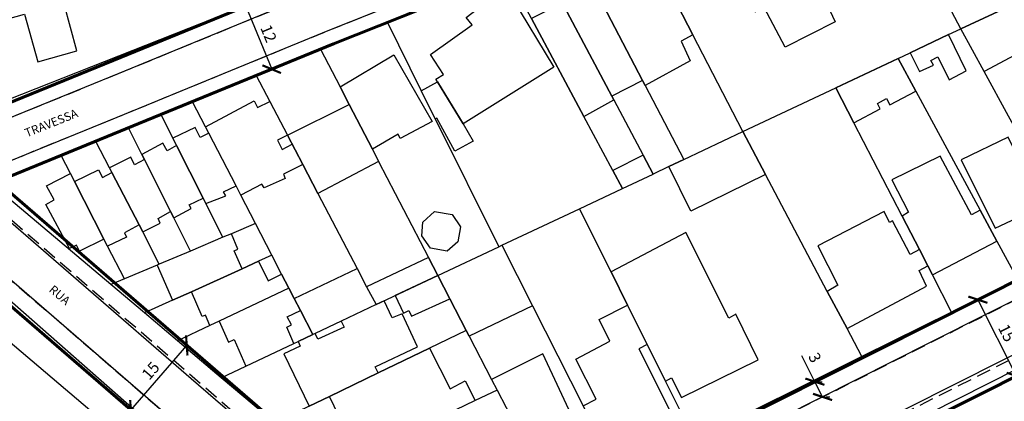
# Model space of a CAD drawing. Units: millimetres. Extents: x 275909 to 278323, y 1663249 to 1666025.
# Drawn here: x 276930 to 277103, y 1665856 to 1665923 of the extents above; entities that cross this region are included whole.
import ezdxf

# ---------------------------------------------------------------- set-up
doc = ezdxf.new("R2010")
doc.units = ezdxf.units.MM
doc.header["$MEASUREMENT"] = 0
doc.header["$PDMODE"] = 2
doc.header["$PDSIZE"] = 2
doc.linetypes.add('DASHED2', pattern=[0.375, 0.25, -0.125])
for name, color, linetype in [('_cotas', 7, 'Continuous'), ('_meio fio', 7, 'DASHED2'), ('Edificacoes', 2, 'Continuous'), ('Muro_Grade', 8, 'Continuous'), ('Topon_de_Vias', 7, 'Continuous')]:
    doc.layers.add(name, color=color, linetype=linetype)
doc.layers.add('_traçado por meio fio', color=7, linetype='Continuous', lineweight=60)
doc.layers.add('Pavimentacao_Asfaltica_Mfio', color=10, linetype='Continuous', lineweight=30)
doc.styles.add('Arial', font='arial.ttf', dxfattribs={"height": 1.5})
doc.styles.get("Standard").update_dxf_attribs({"font": 'arial.ttf'})
doc.dimstyles.new('AEROS UPV', dxfattribs={"dimtxt": 2, "dimasz": 2.5, "dimexe": 1.25, "dimexo": 0.625, "dimtad": 1, "dimdsep": 46, "dimtxsty": 'Standard', "dimblk": 'ARCHTICK', "dimcen": 2.5, "dimadec": 0, "dimazin": 0, "dimtfac": 1, "dimtmove": 0, "dimatfit": 3, "dimfxl": 1, "dimtzin": 0, "dimarcsym": 0})

# ---------------------------------------------------------------- blocks, each defined once
blk = doc.blocks.new('_ArchTick')
at = {"color": 0, "linetype": 'Continuous', "const_width": 0.15}
blk.add_lwpolyline([(-0.5, -0.5), (0.5, 0.5)], dxfattribs=at)
blk = doc.blocks.new('*D244')
at = {"layer": '_cotas', "color": 0, "lineweight": -2, "transparency": 16777216}
for p, q in [((276969.73, 1665925.04), (276974.29, 1665913.94)), ((276970.31, 1665925.28), (276970.88, 1665925.52)), ((276974.86, 1665914.18), (276975.44, 1665914.42))]:
    blk.add_line(p, q, dxfattribs=at)
at = {"layer": 'Defpoints', "color": 0, "transparency": 16777216}
for p in [(276969.73, 1665925.04), (276974.29, 1665913.94), (276974.29, 1665913.94)]:
    blk.add_point(p, dxfattribs=at)
at = {"layer": '_cotas', "color": 0, "lineweight": -2, "transparency": 16777216, "xscale": 2.5, "yscale": 2.5, "zscale": 2.5}
for p, rotation in [((276969.73, 1665925.04), 112.3289251039492), ((276974.29, 1665913.94), 292.3289251039492)]:
    blk.add_blockref('_ArchTick', p, dxfattribs=dict(at, rotation=rotation))
at = {"layer": '_cotas', "color": 0, "transparency": 16777216, "insert": (276973.51, 1665920.11), "char_height": 2, "attachment_point": 5, "rotation": 292.3289}
blk.add_mtext('12', dxfattribs=at)
blk = doc.blocks.new('*D247')
at = {"layer": '_cotas', "color": 0, "lineweight": -2, "transparency": 16777216}
for p, q in [((276949.57, 1665854.05), (276959.38, 1665865.4)), ((276959.85, 1665864.99), (276960.33, 1665864.58)), ((276950.04, 1665853.65), (276950.51, 1665853.23))]:
    blk.add_line(p, q, dxfattribs=at)
at = {"layer": 'Defpoints', "color": 0, "transparency": 16777216}
for p in [(276959.38, 1665865.4), (276959.38, 1665865.4), (276949.56, 1665854.06)]:
    blk.add_point(p, dxfattribs=at)
at = {"layer": '_cotas', "color": 0, "lineweight": -2, "transparency": 16777216, "xscale": 2.5, "yscale": 2.5, "zscale": 2.5}
for p, rotation in [((276959.38, 1665865.4), 49.13482742856372), ((276949.57, 1665854.05), 229.1348274285637)]:
    blk.add_blockref('_ArchTick', p, dxfattribs=dict(at, rotation=rotation))
at = {"layer": '_cotas', "color": 0, "transparency": 16777216, "insert": (276953.23, 1665860.8), "char_height": 2, "attachment_point": 5, "rotation": 49.1348}
blk.add_mtext('15', dxfattribs=at)
blk = doc.blocks.new('*D250')
at = {"layer": '_cotas', "color": 0, "lineweight": -2, "transparency": 16777216}
for p, q in [((277097.96, 1665873.3), (277097.12, 1665872.88)), ((277098.24, 1665873.44), (277104.99, 1665860.05)), ((277104.71, 1665859.9), (277103.87, 1665859.48))]:
    blk.add_line(p, q, dxfattribs=at)
at = {"layer": 'Defpoints', "color": 0, "transparency": 16777216}
for p in [(277098.51, 1665873.58), (277104.99, 1665860.05), (277105.26, 1665860.18)]:
    blk.add_point(p, dxfattribs=at)
at = {"layer": '_cotas', "color": 0, "lineweight": -2, "transparency": 16777216, "xscale": 2.5, "yscale": 2.5, "zscale": 2.5}
for p, rotation in [((277098.24, 1665873.44), 116.7443079727271), ((277104.99, 1665860.05), 296.7443079727271)]:
    blk.add_blockref('_ArchTick', p, dxfattribs=dict(at, rotation=rotation))
at = {"layer": '_cotas', "color": 0, "transparency": 16777216, "insert": (277103.08, 1665867.48), "char_height": 2, "attachment_point": 5, "rotation": 296.7443}
blk.add_mtext('15', dxfattribs=at)
blk = doc.blocks.new('*D251')
at = {"layer": '_cotas', "color": 0, "lineweight": -2, "transparency": 16777216}
for p, q in [((277069.64, 1665859.03), (277067.36, 1665863.55)), ((277070.99, 1665856.35), (277069.64, 1665859.03)), ((277070.26, 1665859.03), (277070.89, 1665859.03)), ((277071.61, 1665856.35), (277072.24, 1665856.35))]:
    blk.add_line(p, q, dxfattribs=at)
at = {"layer": 'Defpoints', "color": 0, "transparency": 16777216}
for p in [(277069.64, 1665859.03), (277069.64, 1665859.03), (277070.99, 1665856.35)]:
    blk.add_point(p, dxfattribs=at)
at = {"layer": '_cotas', "color": 0, "lineweight": -2, "transparency": 16777216, "xscale": 2.5, "yscale": 2.5, "zscale": 2.5}
for p, rotation in [((277069.64, 1665859.03), 116.7443079709184), ((277070.99, 1665856.35), 296.7443079709184)]:
    blk.add_blockref('_ArchTick', p, dxfattribs=dict(at, rotation=rotation))
at = {"layer": '_cotas', "color": 0, "transparency": 16777216, "insert": (277069.41, 1665863.15), "char_height": 2, "attachment_point": 5, "rotation": 296.7443}
blk.add_mtext('3', dxfattribs=at)

msp = doc.modelspace()

# ---------------------------------------------------------------- linework, layer by layer
at = {"layer": '_meio fio', "ltscale": 10}
for p, q in [((276984.191, 1665920.714), (277011.77, 1665931.748)), ((276950.037, 1665906.686), (276984.191, 1665920.714)), ((277009.667, 1665825.449), (277188.738, 1665915.686)), ((277197.444, 1665909.995), (277017.66, 1665819.399)), ((276923.346, 1665895.787), (276950.037, 1665906.686)), ((276998.624, 1665826.817), (276922.794, 1665892.423)), ((276912.924, 1665890.384), (276991.941, 1665822.021))]:
    msp.add_line(p, q, dxfattribs=at)
msp.add_lwpolyline([(276880.439, 1666022.291), (276913.583, 1665902.979, 0.4488294), (276917.607, 1665901.004), (276947.384, 1665913.164), (276981.561, 1665927.201), (277009.191, 1665938.255), (277041.335, 1665950.872), (277065.214, 1665960.484), (277107.285, 1665977.538), (277124.278, 1665984.485)], format="xyb", dxfattribs=at)
at = {"layer": '_traçado por meio fio'}
for p, q in [((277004.615, 1665826.262), (277184.919, 1665917.121)), ((277016.836, 1665815.624), (277196.909, 1665906.366))]:
    msp.add_line(p, q, dxfattribs=at)
for points in [[(276883.032, 1666022.297), (276916.142, 1665903.106), (276946.437, 1665915.477), (276980.622, 1665929.518), (277008.27, 1665940.58), (277040.411, 1665953.195), (277064.278, 1665962.802), (277106.343, 1665979.854), (277129.946, 1665989.503), (277113.104, 1666022.775)], [(277004.615, 1665826.262), (276926.084, 1665894.204), (276950.985, 1665904.372), (276985.13, 1665918.397), (277012.691, 1665929.424), (277044.844, 1665942.044), (277068.772, 1665951.676), (277110.867, 1665968.739), (277126.435, 1665975.104), (277167.958, 1665933.987)], [(276989.495, 1665819.509), (276910.073, 1665888.221), (276901.919, 1665884.034), (276883.913, 1665873.498), (276876.684, 1665869.037), (276868.469, 1665864.398), (276865.821, 1665863.129), (276837.632, 1665851.307), (276755.195, 1665817.585), (276779.701, 1665796.094), (276836.824, 1665743.685), (276921.856, 1665785.435), (276989.495, 1665819.509)]]:
    msp.add_lwpolyline(points, dxfattribs=at)
at = {"layer": 'Edificacoes', "flags": 128}
for points in [[(276912.242, 1665937.87), (276911.815, 1665937.742), (276914.301, 1665929.149), (276920.863, 1665931.048), (276923.533, 1665921.578), (276930.91, 1665923.615), (276933.217, 1665915.259), (276940.078, 1665917.153), (276934.538, 1665937.714), (276924.895, 1665935.168), (276924.109, 1665938.147), (276928.991, 1665939.56), (276928.102, 1665942.63)], [(277064.215, 1665941.392), (277073.17, 1665922.247), (277064.399, 1665917.826), (277060.75, 1665924.776), (277059.096, 1665923.947), (277052.572, 1665937.629), (277058.861, 1665940.781), (277059.746, 1665939.015)], [(277039.371, 1665911.965), (277032.457, 1665925.167), (277042.822, 1665930.459), (277048.204, 1665920.005), (277046.142, 1665918.892), (277047.736, 1665915.394), (277039.829, 1665911.09)], [(277118.457, 1665928.653), (277113.427, 1665925.908), (277115.394, 1665922.111), (277099.343, 1665913.521), (277095.225, 1665921.023), (277117.048, 1665931.233)], [(277032.457, 1665925.167), (277039.371, 1665911.965), (277033.994, 1665909.195), (277024.648, 1665926.861), (277024.974, 1665927.015), (277025.535, 1665927.056), (277026.103, 1665926.955), (277026.692, 1665926.631), (277027.044, 1665926.376), (277030.74, 1665928.447)], [(277016.401, 1665926.634), (277023.804, 1665914.27), (277007.891, 1665904.333), (277003.375, 1665911.728), (277003.106, 1665912.169), (277004.417, 1665913.029), (277002.176, 1665916.51), (277009.489, 1665921.712), (277008.408, 1665922.993), (277011.63, 1665925.464), (277012.7, 1665924.243)], [(277029.066, 1665905.653), (277034.345, 1665908.531), (277033.994, 1665909.195), (277024.648, 1665926.861), (277024.345, 1665926.696), (277024.062, 1665926.418), (277023.806, 1665925.94), (277023.704, 1665925.36), (277023.727, 1665924.757), (277019.88, 1665922.836)], [(277086.37, 1665916.841), (277087.992, 1665913.515), (277090.428, 1665914.64), (277090.005, 1665915.484), (277091.215, 1665916.091), (277093.215, 1665912.068), (277096.168, 1665913.632), (277093.102, 1665920.021)], [(276987.892, 1665907.745), (276986.296, 1665910.829), (276995.752, 1665916.456), (277002.449, 1665904.773), (276996.868, 1665901.782), (276996.478, 1665902.497), (276991.957, 1665899.89)], [(277073.325, 1665910.681), (277076.487, 1665904.539), (277081.075, 1665906.99), (277080.62, 1665907.931), (277082.211, 1665908.809), (277082.796, 1665907.706), (277087.356, 1665910.078), (277084.245, 1665915.838)], [(277007.891, 1665904.333), (277009.679, 1665901.264), (277006.437, 1665899.534), (277003.266, 1665905.336), (277003.004, 1665905.195), (277000.548, 1665910.145), (277003.375, 1665911.728)], [(276977.06, 1665902.341), (276975.325, 1665901.444), (276976.156, 1665899.844), (276977.875, 1665900.78), (276979.762, 1665897.167), (276976.342, 1665895.488), (276976.638, 1665894.728), (276972.967, 1665893.08), (276972.587, 1665893.754), (276968.871, 1665891.827), (276968.026, 1665893.467), (276963.279, 1665902.679), (276962.692, 1665903.819), (276971.183, 1665908.399), (276971.817, 1665907.217), (276973.964, 1665908.269)], [(276991.957, 1665899.89), (276993.064, 1665897.749), (276982.407, 1665892.102), (276979.762, 1665897.167), (276977.06, 1665902.341), (276987.892, 1665907.745)], [(276957.603, 1665900.519), (276962.273, 1665891.267), (276962.741, 1665890.341), (276966.216, 1665891.717), (276965.852, 1665892.399), (276968.026, 1665893.467), (276963.279, 1665902.679), (276961.753, 1665901.94), (276960.843, 1665903.712), (276956.943, 1665901.827)], [(277046.642, 1665898.082), (277056.979, 1665902.963), (277060.943, 1665895.465), (277047.859, 1665889.023), (277043.997, 1665896.833)], [(276951.949, 1665898.052), (276956.537, 1665888.916), (276957.094, 1665887.806), (276960.127, 1665889.439), (276959.808, 1665890.121), (276962.273, 1665891.267), (276957.603, 1665900.519), (276955.938, 1665899.617), (276955.209, 1665900.935), (276951.485, 1665898.978)], [(277109.414, 1665895.175), (277107.432, 1665894.144), (277103.561, 1665901.987), (277095.325, 1665898.031), (277101.256, 1665885.984), (277111.736, 1665890.945)], [(276946.241, 1665895.811), (276951.01, 1665886.574), (276951.642, 1665885.349), (276954.72, 1665886.89), (276954.356, 1665887.708), (276956.537, 1665888.916), (276951.949, 1665898.052), (276950.213, 1665897.158), (276949.575, 1665898.476), (276945.838, 1665896.591)], [(277041.226, 1665895.524), (277039.482, 1665898.821), (277034.166, 1665896.113), (277035.841, 1665892.981)], [(277087.969, 1665882.237), (277089.445, 1665879.371), (277090.261, 1665877.786), (277101.587, 1665883.727), (277098.653, 1665889.159), (277097.113, 1665888.329), (277091.633, 1665898.655), (277083.163, 1665894.492), (277086.057, 1665888.845), (277084.935, 1665888.13)], [(276939.676, 1665894.185), (276944.853, 1665884.083), (276940.58, 1665881.942), (276940.002, 1665883.025), (276938.801, 1665882.425), (276934.616, 1665890.19), (276936.11, 1665890.979), (276934.751, 1665893.446), (276938.945, 1665895.612)], [(276944.853, 1665884.083), (276939.676, 1665894.185), (276943.895, 1665896.245), (276944.578, 1665894.927), (276946.241, 1665895.811), (276951.01, 1665886.574), (276948.449, 1665885.158), (276948.814, 1665884.431), (276945.483, 1665882.853)], [(277000.64, 1665884.669), (277000.843, 1665887.078), (277002.886, 1665888.921), (277005.978, 1665888.401), (277007.434, 1665886.22), (277006.959, 1665883.629), (277005.074, 1665881.969), (277002.164, 1665882.49)], [(277075.273, 1665868.351), (277089.235, 1665875.797), (277087.941, 1665878.543), (277089.445, 1665879.371), (277087.969, 1665882.237), (277086.356, 1665881.396), (277083.237, 1665887.302), (277082.741, 1665886.979), (277081.803, 1665888.936), (277070.18, 1665882.908), (277073.665, 1665875.963), (277071.813, 1665874.898)], [(277036.761, 1665872.49), (277040.205, 1665865.57), (277043.406, 1665859.139), (277044.469, 1665859.737), (277046.201, 1665856.277), (277059.66, 1665862.872), (277055.783, 1665870.903), (277054.548, 1665870.212), (277046.981, 1665885.273), (277033.866, 1665878.306)], [(276954.562, 1665879.693), (276954.179, 1665879.532), (276956.87, 1665873.338), (276960.198, 1665874.845), (276969.104, 1665878.878), (276967.69, 1665882.014), (276968.324, 1665882.291), (276967.225, 1665885.025), (276965.74, 1665884.399), (276960.015, 1665881.989)], [(277014.145, 1665882.736), (277014.684, 1665882.991), (277020.059, 1665872.372), (277008.974, 1665867.012), (277008.438, 1665868.047), (277005.56, 1665873.605), (277003.447, 1665877.685)], [(276969.104, 1665878.878), (276971.984, 1665880.182), (276973.685, 1665876.73), (276976.028, 1665877.939), (276977.31, 1665875.45), (276965.09, 1665869.67), (276963.43, 1665868.885), (276962.674, 1665870.712), (276962.106, 1665870.485), (276960.198, 1665874.845)], [(277003.447, 1665877.685), (277001.802, 1665880.864), (276990.958, 1665875.727), (276992.609, 1665872.567)], [(276986.487, 1665869.676), (276981.914, 1665867.517), (276981.499, 1665867.321), (276979.337, 1665871.516), (276978.251, 1665873.625), (276989.287, 1665878.927), (276990.958, 1665875.727), (276992.609, 1665872.567)], [(276995.989, 1665874.163), (276997.405, 1665871.084), (276998.385, 1665871.564), (276998.856, 1665870.542), (277005.56, 1665873.605), (277003.447, 1665877.685)], [(276978.251, 1665873.625), (276977.31, 1665875.45), (276965.09, 1665869.67), (276966.723, 1665865.966), (276967.699, 1665866.443), (276969.726, 1665861.762), (276978.197, 1665865.762), (276976.925, 1665868.587), (276977.742, 1665868.997), (276977.014, 1665870.451), (276979.337, 1665871.516)], [(276992.609, 1665872.567), (276986.487, 1665869.676), (276986.991, 1665868.617), (276982.37, 1665866.509), (276981.914, 1665867.517), (276981.499, 1665867.321), (276978.944, 1665866.115), (276979.306, 1665865.261), (276976.424, 1665863.907), (276980.848, 1665854.714), (276984.456, 1665856.458), (276992.969, 1665860.571), (276992.438, 1665861.618), (276999.853, 1665865.131), (276997.19, 1665870.978), (276995.454, 1665870.251), (276994.046, 1665873.246)], [(277030.084, 1665852.567), (277028.956, 1665854.796), (277031.246, 1665855.963), (277027.694, 1665862.967), (277033.66, 1665866.127), (277031.783, 1665869.976), (277036.761, 1665872.49), (277040.205, 1665865.57), (277038.708, 1665864.791), (277044.035, 1665854.2), (277039.015, 1665851.538), (277038.422, 1665852.551), (277031.778, 1665849.221)], [(276946.15, 1665850.236), (276935.278, 1665845.226), (276919.386, 1665858.574), (276913.534, 1665855.867), (276909.889, 1665863.052), (276923.643, 1665869.973), (276946.635, 1665850.46)], [(277002.997, 1665852.354), (276995.502, 1665848.756), (276995.155, 1665849.44), (276991.689, 1665847.645), (276991.143, 1665848.793), (276988.651, 1665847.701), (276984.456, 1665856.458), (276992.969, 1665860.571), (277001.992, 1665864.932), (277005.609, 1665857.785), (277008.245, 1665859.175), (277009.991, 1665855.711)], [(277031.778, 1665849.221), (277030.084, 1665852.567), (277027.703, 1665851.396), (277021.876, 1665863.936), (277012.898, 1665859.433), (277013.863, 1665857.569), (277018.618, 1665848.388), (277021.93, 1665841.992), (277032.754, 1665847.292)]]:
    msp.add_lwpolyline(points, close=True, dxfattribs=at)
at = {"layer": 'Muro_Grade', "flags": 128}
for points in [[(277095.225, 1665921.023), (277089.958, 1665931.071), (277086.77, 1665937.153), (277077.501, 1665954.837)], [(277056.979, 1665902.963), (277048.204, 1665920.005), (277042.822, 1665930.459), (277038.117, 1665939.596)], [(276907.031, 1665936.306), (276915.865, 1665903.824), (276964.465, 1665923.038)], [(277027.128, 1665935.343), (277030.74, 1665928.447), (277032.457, 1665925.167), (277039.371, 1665911.965), (277039.829, 1665911.09), (277046.642, 1665898.082)], [(277021.345, 1665933.105), (277024.648, 1665926.861), (277033.994, 1665909.195), (277034.345, 1665908.531), (277039.482, 1665898.821), (277041.226, 1665895.524)], [(277015.582, 1665930.875), (276994.548, 1665922.241)], [(277035.841, 1665892.981), (277034.166, 1665896.113), (277029.066, 1665905.653), (277019.88, 1665922.836), (277017.474, 1665927.336), (277015.582, 1665930.875)], [(277117.048, 1665931.233), (277095.225, 1665921.023)], [(276994.548, 1665922.241), (276982.871, 1665917.449)], [(276994.548, 1665922.241), (277000.548, 1665910.145), (277003.004, 1665905.195), (277014.145, 1665882.736)], [(277084.245, 1665915.838), (277086.37, 1665916.841), (277093.102, 1665920.021), (277095.225, 1665921.023)], [(277116.32, 1665882.594), (277113.876, 1665887.047), (277111.736, 1665890.945), (277109.414, 1665895.175), (277103.632, 1665905.709), (277099.343, 1665913.521), (277095.225, 1665921.023)], [(276982.871, 1665917.449), (276971.589, 1665912.818)], [(276982.871, 1665917.449), (276986.296, 1665910.829), (276987.892, 1665907.745), (276991.957, 1665899.89), (276993.064, 1665897.749), (277001.802, 1665880.864), (277003.447, 1665877.685)], [(277073.325, 1665910.681), (277084.245, 1665915.838)], [(277084.245, 1665915.838), (277087.356, 1665910.078), (277098.653, 1665889.159), (277101.587, 1665883.727), (277105.194, 1665877.048)], [(276971.589, 1665912.818), (276960.417, 1665908.233)], [(276971.589, 1665912.818), (276973.964, 1665908.269), (276977.06, 1665902.341), (276979.762, 1665897.167), (276982.407, 1665892.102), (276989.287, 1665878.927), (276990.958, 1665875.727), (276992.609, 1665872.567)], [(277056.979, 1665902.963), (277073.325, 1665910.681)], [(277093.613, 1665871.276), (277090.261, 1665877.786), (277089.445, 1665879.371), (277087.969, 1665882.237), (277084.935, 1665888.13), (277076.487, 1665904.539), (277073.325, 1665910.681)], [(276960.417, 1665908.233), (276954.86, 1665905.952)], [(276971.458, 1665886.807), (276968.871, 1665891.827), (276968.026, 1665893.467), (276963.279, 1665902.679), (276962.692, 1665903.819), (276960.417, 1665908.233)], [(276954.86, 1665905.952), (276949.158, 1665903.612)], [(276965.74, 1665884.399), (276962.741, 1665890.341), (276962.273, 1665891.267), (276957.603, 1665900.519), (276956.943, 1665901.827), (276954.86, 1665905.952)], [(276949.158, 1665903.612), (276943.428, 1665901.26)], [(276960.015, 1665881.989), (276957.094, 1665887.806), (276956.537, 1665888.916), (276951.949, 1665898.052), (276951.485, 1665898.978), (276949.158, 1665903.612)], [(277046.642, 1665898.082), (277056.979, 1665902.963)], [(277077.873, 1665863.431), (277075.273, 1665868.351), (277071.813, 1665874.898), (277060.943, 1665895.465), (277056.979, 1665902.963)], [(276943.428, 1665901.26), (276937.332, 1665898.758)], [(276954.562, 1665879.693), (276951.642, 1665885.349), (276951.01, 1665886.574), (276946.241, 1665895.811), (276945.838, 1665896.591), (276943.428, 1665901.26)], [(276946.034, 1665876.103), (276925.121, 1665893.746), (276937.332, 1665898.758)], [(276948.426, 1665877.11), (276945.483, 1665882.853), (276944.853, 1665884.083), (276939.676, 1665894.185), (276938.945, 1665895.612), (276937.332, 1665898.758)], [(277046.642, 1665898.082), (277043.997, 1665896.833), (277041.226, 1665895.524)], [(277035.841, 1665892.981), (277041.226, 1665895.524)], [(277028.327, 1665889.433), (277035.841, 1665892.981)], [(276899.774, 1665882.99), (276910.175, 1665889.285), (276951.664, 1665852.777)], [(277014.684, 1665882.991), (277028.327, 1665889.433)], [(277048.546, 1665848.813), (277043.406, 1665859.139), (277040.205, 1665865.57), (277036.761, 1665872.49), (277033.866, 1665878.306), (277028.327, 1665889.433)], [(276971.458, 1665886.807), (276967.225, 1665885.025), (276965.74, 1665884.399)], [(276974.325, 1665881.242), (276971.458, 1665886.807)], [(276965.74, 1665884.399), (276960.015, 1665881.989)], [(276960.015, 1665881.989), (276954.562, 1665879.693)], [(277003.447, 1665877.685), (277014.145, 1665882.736)], [(277014.145, 1665882.736), (277014.684, 1665882.991)], [(277014.684, 1665882.991), (277020.059, 1665872.372), (277028.956, 1665854.796), (277030.084, 1665852.567), (277031.778, 1665849.221), (277032.754, 1665847.292), (277035.321, 1665842.221)], [(276974.325, 1665881.242), (276971.984, 1665880.182), (276969.104, 1665878.878), (276960.198, 1665874.845), (276956.87, 1665873.338), (276951.952, 1665871.111)], [(276977.31, 1665875.45), (276976.028, 1665877.939), (276974.325, 1665881.242)], [(276954.562, 1665879.693), (276954.179, 1665879.532), (276948.426, 1665877.11)], [(276948.426, 1665877.11), (276946.034, 1665876.103)], [(276992.609, 1665872.567), (277003.447, 1665877.685)], [(277003.447, 1665877.685), (277005.56, 1665873.605), (277008.438, 1665868.047)], [(277105.194, 1665877.048), (277093.613, 1665871.276)], [(276951.952, 1665871.111), (276946.034, 1665876.103)], [(276977.31, 1665875.45), (276965.09, 1665869.67), (276963.43, 1665868.885), (276957.766, 1665866.206)], [(276977.31, 1665875.45), (276978.251, 1665873.625), (276979.337, 1665871.516), (276981.499, 1665867.321)], [(276992.609, 1665872.567), (276986.487, 1665869.676), (276981.914, 1665867.517), (276981.499, 1665867.321)], [(277093.613, 1665871.276), (277077.873, 1665863.431)], [(276957.766, 1665866.206), (276951.952, 1665871.111)], [(277008.438, 1665868.047), (277001.992, 1665864.932), (276992.969, 1665860.571), (276984.456, 1665856.458), (276980.848, 1665854.714), (276974.833, 1665851.807)], [(277008.438, 1665868.047), (277008.974, 1665867.012), (277012.898, 1665859.433), (277013.863, 1665857.569)], [(276965.435, 1665859.736), (276957.766, 1665866.206)], [(276965.435, 1665859.736), (276969.726, 1665861.762), (276978.197, 1665865.762), (276978.944, 1665866.115), (276981.499, 1665867.321)], [(277077.873, 1665863.431), (277048.546, 1665848.813)], [(277084.546, 1665850.844), (277105.244, 1665861.321)], [(276974.833, 1665851.807), (276965.435, 1665859.736)], [(277013.863, 1665857.569), (277009.991, 1665855.711), (277002.997, 1665852.354), (276995.502, 1665848.756), (276993.642, 1665847.864), (276984.634, 1665843.54)], [(277013.863, 1665857.569), (277018.618, 1665848.388)]]:
    msp.add_lwpolyline(points, dxfattribs=at)
at = {"layer": 'Pavimentacao_Asfaltica_Mfio', "flags": 128}
for points in [[(277188.738, 1665915.686), (277089.962, 1665865.982), (277011.805, 1665826.526), (277009.163, 1665825.535), (277007.006, 1665825.102), (277004.356, 1665824.977), (277002.261, 1665825.16), (277000.289, 1665825.651), (276998.103, 1665826.745), (276960.153, 1665859.517), (276922.292, 1665892.325), (276921.862, 1665893.026), (276921.652, 1665893.602), (276921.652, 1665894.231), (276921.782, 1665894.756), (276922.07, 1665895.124), (276922.567, 1665895.469), (276950.037, 1665906.686), (276984.191, 1665920.714), (277011.77, 1665931.748), (277043.92, 1665944.367), (277067.836, 1665953.994), (277109.925, 1665971.055)], [(277051.681, 1665955.057), (277041.188, 1665950.797), (277040.136, 1665950.384), (277037.043, 1665949.172), (277016.005, 1665940.928), (277009.833, 1665938.51), (277009.192, 1665938.259), (276981.495, 1665927.177), (276975.691, 1665924.793), (276973.37, 1665923.84), (276947.433, 1665913.187), (276917.281, 1665900.874)], [(277195.319, 1665909.478), (277093.789, 1665858.388), (277018.312, 1665820.286), (277016.993, 1665819.105), (277015.946, 1665817.501), (277015.454, 1665815.775), (277015.333, 1665813.927), (277015.642, 1665812.448), (277016.434, 1665810.825), (277030.197, 1665798.867), (277087.541, 1665748.801), (277088.554, 1665748.307), (277089.372, 1665747.98), (277090.442, 1665747.84), (277091.542, 1665747.949), (277106.843, 1665755.539)], [(276873.006, 1665758.108), (276923.192, 1665782.749), (276990.193, 1665816.501), (276991.06, 1665817.121), (276991.806, 1665817.918), (276992.254, 1665818.815), (276992.452, 1665819.638), (276992.352, 1665820.783), (276992.102, 1665821.581), (276991.733, 1665822.201), (276955.178, 1665853.767), (276912.549, 1665890.707), (276911.723, 1665890.958), (276910.608, 1665891.001), (276909.478, 1665890.726)]]:
    msp.add_lwpolyline(points, dxfattribs=at)

# ---------------------------------------------------------------- texts
at = {"layer": 'Topon_de_Vias', "style": 'Arial'}
for s, rotation, p in [('TRAVESSA', 21.80017, (276931.296, 1665901.955)), ('RUA', 319.592, (276935.062, 1665874.991))]:
    msp.add_text(s, height=1.5, rotation=rotation, dxfattribs=at).set_placement(p)

# ---------------------------------------------------------------- dimensions: what is measured, and where the dimension line sits
at = {"layer": '_cotas'}
for p1, p2, distance, picture, middle in [((276969.727, 1665925.043), (276974.286, 1665913.943), 0, '*D244', (276973.514, 1665920.112)), ((277098.513, 1665873.579), (277105.263, 1665860.184), -0.309, '*D250', (277103.083, 1665867.484)), ((276949.564, 1665854.056), (276959.378, 1665865.399), -0.005, '*D247', (276953.23, 1665860.801)), ((277070.99, 1665856.351), (277069.64, 1665859.03), 0, '*D251', (277069.409, 1665863.146))]:
    dim = msp.add_aligned_dim(p1=p1, p2=p2, distance=distance, dimstyle='AEROS UPV', dxfattribs=at)
    dim.commit()
    dim.dimension.update_dxf_attribs({"geometry": picture, "text_midpoint": middle})

doc.saveas('drawing.dxf')
